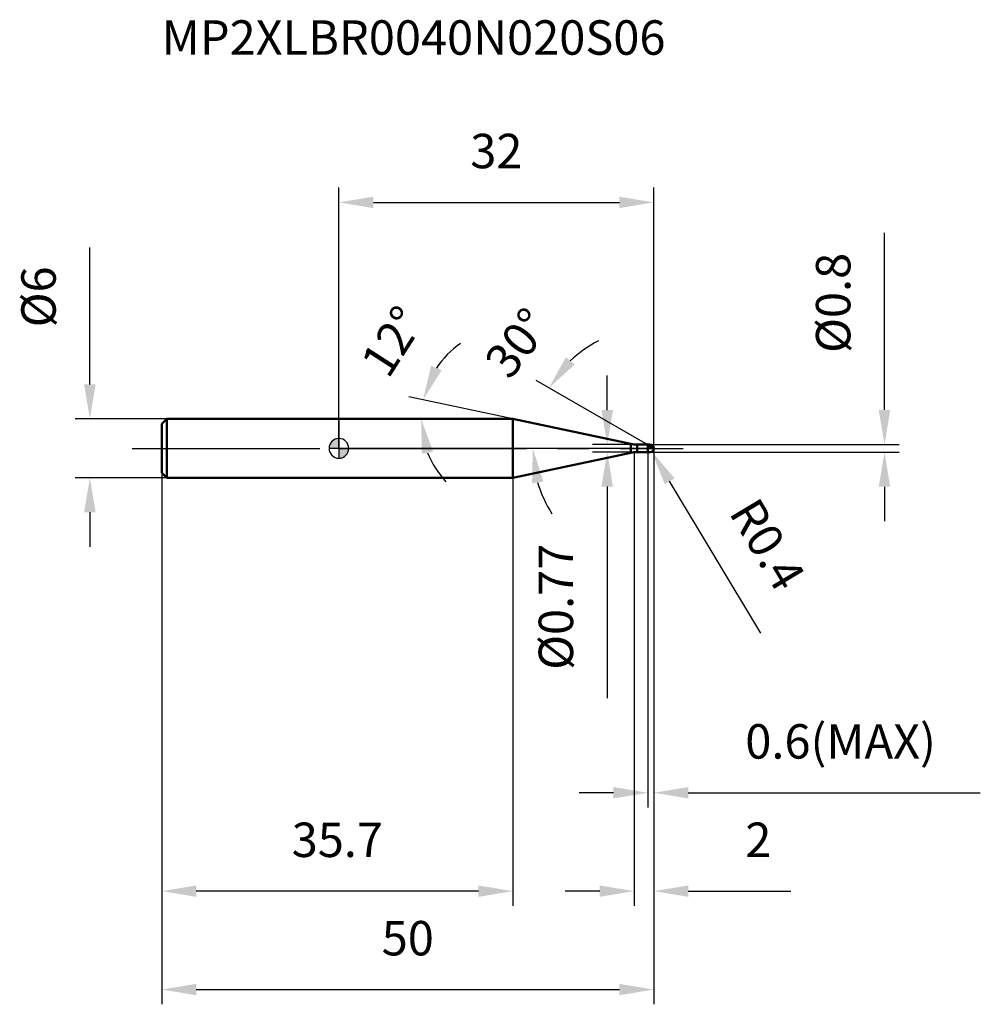
# Model space of a CAD drawing. Units: millimetres. Extents: x -32 to 65, y -56 to 44.
import ezdxf

# ---------------------------------------------------------------- set-up
doc = ezdxf.new("R2010")
doc.units = ezdxf.units.MM
doc.linetypes.add('CENTER2', pattern=[28.575, 19.05, -3.175, 3.175, -3.175])
for name, color, linetype, lineweight in [('1', 4, 'Continuous', 50), ('2', 7, 'Continuous', 25), ('4', 2, 'CENTER2', 25), ('cut', 1, 'Continuous', 25), ('nocut', 7, 'Continuous', 25), ('sk1', 4, 'Continuous', 50), ('sk2', 7, 'Continuous', 25), ('sk4', 2, 'CENTER2', 25), ('sk6', 5, 'Continuous', 35)]:
    doc.layers.add(name, color=color, linetype=linetype, lineweight=lineweight)
doc.layers.add('7', color=5, linetype='Continuous')
doc.styles.add('simplex', font='txt.shx', dxfattribs={"height": 3.5})
doc.styles.get("Standard").update_dxf_attribs({"font": 'txt.shx', "bigfont": '@extfont2.shx'})
doc.dimstyles.new('コピー - ISO-25', dxfattribs={"dimscale": 0, "dimtxt": 3.5, "dimasz": 3.5, "dimexe": 1.5, "dimexo": 0, "dimgap": 2.3, "dimtad": 1, "dimdsep": 46, "dimtxsty": 'simplex', "dimcen": 0.09, "dimclrd": 256, "dimclre": 256, "dimclrt": 256, "dimadec": 0, "dimazin": 0, "dimtfac": 1, "dimtofl": 0, "dimtmove": 0, "dimatfit": 3, "dimfxl": 1, "dimtolj": 1, "dimlwd": -1, "dimlwe": -1, "dimarcsym": 0})

# ---------------------------------------------------------------- blocks, each defined once
blk = doc.blocks.new('zero block')
h = blk.add_hatch(color=7)
h.paths.add_polyline_path([(0, 1, 0.414214), (-1, 0), (0, 0)])
h.paths.add_polyline_path([(1, 0), (0, 0), (0, -1, 0.414214)])
at = {"color": 7, "ltscale": 0.2}
for p, q in [((-1, 0), (1, 0)), ((0, -1), (0, 1))]:
    blk.add_line(p, q, dxfattribs=at)
for start, end in [(90, 180), (180, 270), (0, 90), (270, 0)]:
    blk.add_arc((0, 0), 1, start, end, dxfattribs=at)
blk = doc.blocks.new('*D153')
at = {"layer": '2'}
for p, q in [((32, 0), (32, -46.5)), ((30, -0.4), (30, -46.5)), ((26.5, -45), (23, -45)), ((35.5, -45), (45.93, -45))]:
    blk.add_line(p, q, dxfattribs=at)
for points in [[(26.5, -45.58), (26.5, -44.42), (30, -45)], [(35.5, -44.42), (35.5, -45.58), (32, -45)]]:
    blk.add_solid(points, dxfattribs=at)
at = {"layer": 'Defpoints', "color": 0}
for p in [(32, 0), (30, -0.4), (30, -45)]:
    blk.add_point(p, dxfattribs=at)
at = {"layer": '2', "insert": (41.3, -38.03), "char_height": 3.5, "attachment_point": 1, "line_spacing_factor": 0.9, "style": 'simplex'}
blk.add_mtext('\\A1;2', dxfattribs=at)
blk = doc.blocks.new('*D164')
at = {"layer": '2'}
for p, q in [((55.45, 3.9), (55.45, 21.92)), ((31.6, 0.4), (56.95, 0.4)), ((31.6, -0.4), (56.95, -0.4)), ((55.45, -3.9), (55.45, -7.4))]:
    blk.add_line(p, q, dxfattribs=at)
for points in [[(54.86, 3.9), (56.03, 3.9), (55.45, 0.4)], [(56.03, -3.9), (54.86, -3.9), (55.45, -0.4)]]:
    blk.add_solid(points, dxfattribs=at)
at = {"layer": 'Defpoints', "color": 0}
for p in [(31.6, 0.4), (55.45, 0.4), (31.6, -0.4)]:
    blk.add_point(p, dxfattribs=at)
at = {"layer": '2', "insert": (48.48, 9.7), "char_height": 3.5, "attachment_point": 1, "rotation": 90, "line_spacing_factor": 0.9, "style": 'simplex'}
blk.add_mtext('\\A1;%%c0.8', dxfattribs=at)
blk = doc.blocks.new('*D175')
at = {"layer": '2'}
for p, q in [((31.51, 0), (31.69, 0)), ((31.6, -0.09), (31.6, 0.09)), ((42.89, -18.78), (33.61, -3.34))]:
    blk.add_line(p, q, dxfattribs=at)
blk.add_solid([(34.11, -3.04), (33.11, -3.64), (31.81, -0.34)], dxfattribs=at)
at = {"layer": 'Defpoints', "color": 0}
for p in [(31.6, 0), (31.81, -0.34)]:
    blk.add_point(p, dxfattribs=at)
at = {"layer": '2', "insert": (42.57, -4.72), "char_height": 3.5, "attachment_point": 1, "rotation": 301.0168, "line_spacing_factor": 0.9, "style": 'simplex'}
blk.add_mtext('\\A1;R0.4', dxfattribs=at)
blk = doc.blocks.new('*D186')
at = {"layer": '2'}
for p, q in [((17.68, 3), (7.09, 5.25)), ((0.2, 3), (9.85, 3))]:
    blk.add_line(p, q, dxfattribs=at)
for start, end in [(124.7713, 146.3856), (201.6144, 223.2287)]:
    blk.add_arc((17.68, 3), 9.33, start, end, dxfattribs=at)
for points in [[(9.37, 8.39), (10.45, 7.94), (8.55, 4.94)], [(9.58, -0.33), (8.43, -0.55), (8.35, 3)]]:
    blk.add_solid(points, dxfattribs=at)
at = {"layer": 'Defpoints', "color": 0}
for p in [(8.37, 3.65), (0, 3), (0.2, 3), (17.68, 3), (17.88, 2.96)]:
    blk.add_point(p, dxfattribs=at)
at = {"layer": '2', "insert": (3.97, 11.82), "char_height": 3.5, "attachment_point": 2, "rotation": 57.2594, "line_spacing_factor": 0.9, "style": 'simplex'}
blk.add_mtext('\\A1;12%%d', dxfattribs=at)
blk = doc.blocks.new('*D197')
at = {"layer": '2'}
for p, q in [((31.4, 0.35), (20.05, 6.9)), ((32, 0), (18.2, 0))]:
    blk.add_line(p, q, dxfattribs=at)
for start, end in [(117.2701, 133.6351), (196.3649, 212.7299)]:
    blk.add_arc((32, 0), 12.3, start, end, dxfattribs=at)
for points in [[(23.06, 9.26), (23.97, 8.54), (21.35, 6.15)], [(20.78, -3.38), (19.63, -3.55), (19.7, 0)]]:
    blk.add_solid(points, dxfattribs=at)
at = {"layer": 'Defpoints', "color": 0}
for p in [(19.89, 2.14), (31.4, 0.35), (31.53, 0.27), (32, 0), (32.15, 0)]:
    blk.add_point(p, dxfattribs=at)
at = {"layer": '2', "insert": (16.76, 11.78), "char_height": 3.5, "attachment_point": 2, "rotation": 52.2977, "line_spacing_factor": 0.9, "style": 'simplex'}
blk.add_mtext('\\A1;30%%d', dxfattribs=at)
blk = doc.blocks.new('*D208')
at = {"layer": '2'}
for p, q in [((32, 0), (32, -36.5)), ((31.4, -0.4), (31.4, -36.5)), ((27.9, -35), (24.4, -35)), ((35.5, -35), (65.18, -35))]:
    blk.add_line(p, q, dxfattribs=at)
for points in [[(27.9, -35.58), (27.9, -34.42), (31.4, -35)], [(35.5, -34.42), (35.5, -35.58), (32, -35)]]:
    blk.add_solid(points, dxfattribs=at)
at = {"layer": 'Defpoints', "color": 0}
for p in [(32, 0), (31.4, -0.4), (32, -35)]:
    blk.add_point(p, dxfattribs=at)
at = {"layer": '2', "insert": (41.3, -28.03), "char_height": 3.5, "attachment_point": 1, "line_spacing_factor": 0.9, "style": 'simplex'}
blk.add_mtext('\\A1;0.6(MAX)', dxfattribs=at)
blk = doc.blocks.new('*D219')
at = {"layer": 'Defpoints', "color": 0}
for p in [(-25.31, 3), (-17.5, 3), (-17.5, -3)]:
    blk.add_point(p, dxfattribs=at)
at = {"layer": 'sk2'}
for p, q in [((-25.31, 6.5), (-25.31, 20.43)), ((-17.5, 3), (-26.81, 3)), ((-17.5, -3), (-26.81, -3)), ((-25.31, -6.5), (-25.31, -10))]:
    blk.add_line(p, q, dxfattribs=at)
for points in [[(-25.9, 6.5), (-24.73, 6.5), (-25.31, 3)], [(-24.73, -6.5), (-25.9, -6.5), (-25.31, -3)]]:
    blk.add_solid(points, dxfattribs=at)
at = {"layer": 'sk2', "insert": (-32.28, 12.3), "char_height": 3.5, "attachment_point": 1, "rotation": 90, "line_spacing_factor": 0.9, "style": 'simplex'}
blk.add_mtext('\\A1;%%c6', dxfattribs=at)
blk = doc.blocks.new('*D2210')
at = {"layer": 'Defpoints', "color": 0}
for p in [(32, 0), (-18, -2.5), (32, -55)]:
    blk.add_point(p, dxfattribs=at)
at = {"layer": 'sk2'}
for p, q in [((32, 0), (32, -56.5)), ((-18, -2.5), (-18, -56.5)), ((-14.5, -55), (28.5, -55))]:
    blk.add_line(p, q, dxfattribs=at)
for points in [[(-14.5, -54.42), (-14.5, -55.58), (-18, -55)], [(28.5, -55.58), (28.5, -54.42), (32, -55)]]:
    blk.add_solid(points, dxfattribs=at)
at = {"layer": 'sk2', "insert": (7, -48.03), "char_height": 3.5, "attachment_point": 2, "line_spacing_factor": 0.9, "style": 'simplex'}
blk.add_mtext('\\A1;50', dxfattribs=at)
blk = doc.blocks.new('*D2311')
at = {"layer": 'Defpoints', "color": 0}
for p in [(-18, -2.5), (17.68, -3), (-18, -45)]:
    blk.add_point(p, dxfattribs=at)
at = {"layer": 'sk2'}
for p, q in [((-18, -2.5), (-18, -46.5)), ((17.68, -3), (17.68, -46.5)), ((14.18, -45), (-14.5, -45))]:
    blk.add_line(p, q, dxfattribs=at)
for points in [[(-14.5, -44.42), (-14.5, -45.58), (-18, -45)], [(14.18, -45.58), (14.18, -44.42), (17.68, -45)]]:
    blk.add_solid(points, dxfattribs=at)
at = {"layer": 'sk2', "insert": (-0.16, -38.03), "char_height": 3.5, "attachment_point": 2, "line_spacing_factor": 0.9, "style": 'simplex'}
blk.add_mtext('\\A1;35.7', dxfattribs=at)
blk = doc.blocks.new('*D2412')
at = {"layer": '2'}
for p, q in [((0, 0), (0, 26.5)), ((32, 0), (32, 26.5)), ((3.5, 25), (28.5, 25))]:
    blk.add_line(p, q, dxfattribs=at)
for points in [[(3.5, 25.58), (3.5, 24.42), (0, 25)], [(28.5, 24.42), (28.5, 25.58), (32, 25)]]:
    blk.add_solid(points, dxfattribs=at)
at = {"layer": 'Defpoints', "color": 0}
for p in [(32, 25), (0, 0), (32, 0)]:
    blk.add_point(p, dxfattribs=at)
at = {"layer": '2', "insert": (16, 31.97), "char_height": 3.5, "attachment_point": 2, "line_spacing_factor": 0.9, "style": 'simplex'}
blk.add_mtext('\\A1;32', dxfattribs=at)
blk = doc.blocks.new('*D2513')
at = {"layer": '2'}
for p, q in [((27.27, 3.89), (27.27, 7.39)), ((30.3, 0.39), (25.77, 0.39)), ((30.3, -0.39), (25.77, -0.39)), ((27.27, -3.89), (27.27, -25.4))]:
    blk.add_line(p, q, dxfattribs=at)
for points in [[(26.68, 3.89), (27.85, 3.89), (27.27, 0.39)], [(27.85, -3.89), (26.68, -3.89), (27.27, -0.39)]]:
    blk.add_solid(points, dxfattribs=at)
at = {"layer": 'Defpoints', "color": 0}
for p in [(30.3, 0.39), (27.27, -0.39), (30.3, -0.39)]:
    blk.add_point(p, dxfattribs=at)
at = {"layer": '2', "insert": (20.3, -9.69), "char_height": 3.5, "attachment_point": 3, "rotation": 90, "line_spacing_factor": 0.9, "style": 'simplex'}
blk.add_mtext('\\A1;%%c0.77', dxfattribs=at)

msp = doc.modelspace()

# ---------------------------------------------------------------- linework, layer by layer
at = {"layer": '1'}
for p, q in [((17.682, 3), (0, 3)), ((29.676, 0.451), (17.682, 3)), ((17.682, 3), (17.682, -3)), ((29.676, 0.451), (29.676, -0.451)), ((30.3, 0.385), (31.385, 0.385)), ((30.3, 0.385), (30.3, -0.385)), ((31.4, 0.4), (31.385, 0.385)), ((31.385, 0.385), (31.385, -0.385)), ((31.4, 0.4), (31.6, 0.4)), ((31.4, 0.4), (31.4, -0.4)), ((32, 0), (31.4, 0.346)), ((17.682, -3), (29.676, -0.451)), ((31.385, -0.385), (30.3, -0.385)), ((31.385, -0.385), (31.4, -0.4)), ((31.6, -0.4), (31.4, -0.4)), ((0, -3), (17.682, -3))]:
    msp.add_line(p, q, dxfattribs=at)
for centre, radius, start, end in [((30.3, 3.385), 3, 258, 270), ((31.6, 0), 0.4, 270, 90), ((30.3, -3.385), 3, 90, 102)]:
    msp.add_arc(centre, radius, start, end, dxfattribs=at)
at = {"layer": '4'}
msp.add_line((0, 0), (35, 0), dxfattribs=at)
at = {"layer": '7'}
for p, q in [((31.4, 0.4), (31.6, 0.4)), ((31.4, 0.4), (31.4, -0.4)), ((31.6, -0.4), (31.4, -0.4))]:
    msp.add_line(p, q, dxfattribs=at)
msp.add_arc((31.6, 0), 0.4, 270, 90, dxfattribs=at)
at = {"layer": 'cut'}
for p, q in [((31.6, 0.4), (31.4, 0.4)), ((31.4, 0.4), (31.4, 0)), ((31.4, 0), (32, 0))]:
    msp.add_line(p, q, dxfattribs=at)
msp.add_arc((31.6, 0), 0.4, 0, 90, dxfattribs=at)
at = {"layer": 'nocut'}
for p, q in [((0, 3), (0, 0)), ((17.682, 3), (0, 3)), ((29.676, 0.451), (17.682, 3)), ((31.4, 0), (0, 0)), ((30.3, 0.385), (31.385, 0.385)), ((31.4, 0.4), (31.385, 0.385)), ((31.4, 0.4), (31.4, 0))]:
    msp.add_line(p, q, dxfattribs=at)
msp.add_arc((30.3, 3.385), 3, 258, 270, dxfattribs=at)
at = {"layer": 'sk1'}
for p, q in [((-18, 2.5), (-17.5, 3)), ((-18, 2.5), (-18, -2.5)), ((-17.5, 3), (-17.5, -3)), ((0, 3), (-17.5, 3)), ((-18, -2.5), (-17.5, -3)), ((-17.5, -3), (0, -3))]:
    msp.add_line(p, q, dxfattribs=at)
at = {"layer": 'sk4'}
msp.add_line((-21, 0), (0, 0), dxfattribs=at)

# ---------------------------------------------------------------- block references
at = {"rotation": 180}
msp.add_blockref('zero block', (0, 0), dxfattribs=at)

# ---------------------------------------------------------------- texts
at = {"layer": 'sk6', "insert": (-18.01, 43.505), "char_height": 3.5, "width": 53.55, "attachment_point": 1, "line_spacing_factor": 0.9}
msp.add_mtext('MP2XLBR0040N020S06', dxfattribs=at)

# ---------------------------------------------------------------- dimensions: what is measured, and where the dimension line sits
at = {"layer": '2'}
dim = msp.add_linear_dim(base=(32, 25), p1=(0, 0), p2=(32, 0), dimstyle='コピー - ISO-25', override={"dimscale": 1}, dxfattribs=at)
dim.commit()
dim.dimension.update_dxf_attribs({"geometry": '*D2412', "text_midpoint": (16, 29.633)})
for base, p1, p2, angle, picture, middle in [((55.446, 0.4), (31.6, -0.4), (31.6, 0.4), 90, '*D164', (55.446, 14.658)), ((27.267, -0.385), (30.3, 0.385), (30.3, -0.385), 270, '*D2513', (27.267, -16.393))]:
    dim = msp.add_linear_dim(base=base, p1=p1, p2=p2, angle=angle, text='%%c<>', dimstyle='コピー - ISO-25', override={"dimscale": 1}, dxfattribs=at)
    dim.commit()
    dim.dimension.update_dxf_attribs({"geometry": picture, "text_midpoint": middle, "dimtype": 160})
for base, line1, line2, picture, middle in [((8.371, 3.651), ((17.881, 2.958), (17.682, 3)), ((0.203, 3), (0, 3)), '*D186', (9.831, 8.048)), ((19.891, 2.135), ((31.53, 0.271), (31.4, 0.346)), ((32.15, 0), (32, 0)), '*D197', (22.272, 7.52))]:
    dim = msp.add_angular_dim_2l(base=base, line1=line1, line2=line2, dimstyle='コピー - ISO-25', override={"dimscale": 1}, dxfattribs=at)
    dim.commit()
    dim.dimension.update_dxf_attribs({"geometry": picture, "text_midpoint": middle, "dimtype": 162})
dim = msp.add_linear_dim(base=(30, -45), p1=(32, 0), p2=(30, -0.4), angle=180, dimstyle='コピー - ISO-25', override={"dimscale": 1}, dxfattribs=at)
dim.commit()
dim.dimension.update_dxf_attribs({"geometry": '*D153', "text_midpoint": (42.467, -45), "dimtype": 160})
dim = msp.add_linear_dim(base=(32, -35), p1=(31.4, -0.4), p2=(32, 0), text='<>(MAX)', dimstyle='コピー - ISO-25', override={"dimscale": 1}, dxfattribs=at)
dim.commit()
dim.dimension.update_dxf_attribs({"geometry": '*D208', "text_midpoint": (52.092, -35), "dimtype": 160})
dim = msp.add_radius_dim(center=(31.6, 0), mpoint=(31.806, -0.343), dimstyle='コピー - ISO-25', override={"dimscale": 1}, dxfattribs=at)
dim.commit()
dim.dimension.update_dxf_attribs({"geometry": '*D175', "text_midpoint": (39.198, -7.543), "dimtype": 164})
at = {"layer": 'sk2'}
dim = msp.add_linear_dim(base=(-25.314, 3), p1=(-17.5, -3), p2=(-17.5, 3), angle=90, text='%%c<>', dimstyle='コピー - ISO-25', override={"dimscale": 1}, dxfattribs=at)
dim.commit()
dim.dimension.update_dxf_attribs({"geometry": '*D219', "text_midpoint": (-25.314, 15.217), "dimtype": 160})
dim = msp.add_linear_dim(base=(32, -55), p1=(-18, -2.5), p2=(32, 0), dimstyle='コピー - ISO-25', override={"dimscale": 1}, dxfattribs=at)
dim.commit()
dim.dimension.update_dxf_attribs({"geometry": '*D2210', "text_midpoint": (7, -50.367)})
dim = msp.add_linear_dim(base=(-18, -45), p1=(17.682, -3), p2=(-18, -2.5), angle=180, dimstyle='コピー - ISO-25', override={"dimscale": 1, "dimdec": 1}, dxfattribs=at)
dim.commit()
dim.dimension.update_dxf_attribs({"geometry": '*D2311', "text_midpoint": (-0.159, -40.367)})

doc.saveas('drawing.dxf')
